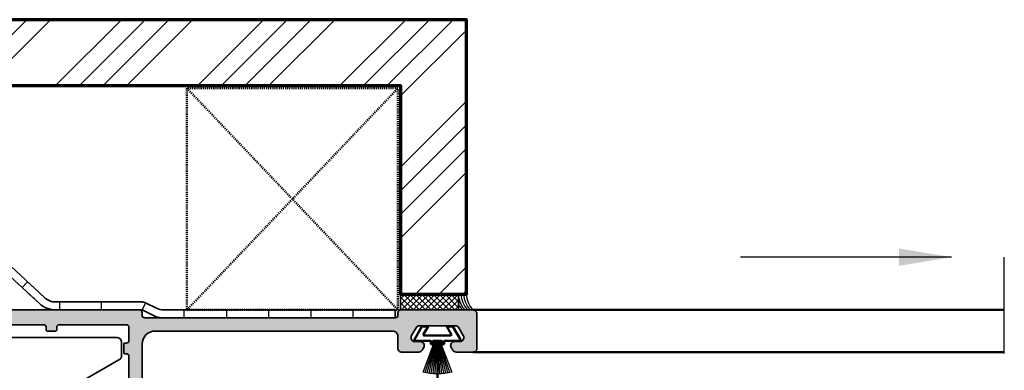
# Model space of a CAD drawing. Units: millimetres. Extents: x 2530 to 23610, y 389 to 3501.
# Drawn here: x 4557 to 4650, y 961 to 994 of the extents above; entities that cross this region are included whole.
import ezdxf

# ---------------------------------------------------------------- set-up
doc = ezdxf.new("R2010")
doc.units = ezdxf.units.MM
doc.linetypes.add('ACAD_ISO10W100', pattern=[18, 12, -3, 0, -3])
doc.linetypes.add('HIDDEN', pattern=[0.4, 0.2, -0.2])
for name, color, linetype, lineweight in [('S02_Beschriftung', 1, 'Continuous', 25), ('S03_AL_Kontur', 255, 'Continuous', 35), ('S04_AL_Schraffur', 253, 'Continuous', 25), ('S09_KS_Kontur', 254, 'Continuous', 50), ('S13_Zubehör_Kontur', 32, 'Continuous', 50), ('S14_Zubehör_Schraffur', 33, 'Continuous', 25), ('S18_Mittellinie', 10, 'ACAD_ISO10W100', 25), ('S23_Konstruktion_025', 5, 'Continuous', 25), ('S24_Konstruktion_050', 5, 'Continuous', 50), ('S25_Konstruktion_070', 5, 'Continuous', 70), ('S32_Folie_Kontur', 2, 'Continuous', 35), ('S33_Folie_Schraffur', 52, 'Continuous', 25), ('S38_Kompriband_Kontur', 210, 'Continuous', 35), ('S39_Kompriband_Schraffur', 211, 'Continuous', 25)]:
    doc.layers.add(name, color=color, linetype=linetype, lineweight=lineweight)
doc.styles.add('LOM32', font='arial.ttf')
doc.dimstyles.new('LOM32 1zu2 (gross x2)', dxfattribs={"dimscale": 2, "dimtxt": 3.2, "dimasz": 2.5, "dimexe": 1, "dimexo": 3, "dimgap": 1, "dimtad": 1, "dimdec": 1, "dimdsep": 46, "dimtxsty": 'LOM32', "dimcen": 0, "dimclrd": 256, "dimclre": 256, "dimclrt": 256, "dimadec": 0, "dimazin": 2, "dimtm": 1e-09, "dimtfac": 0.5, "dimtdec": 1, "dimtmove": 0, "dimatfit": 3, "dimfxl": 1, "dimtfill": 1, "dimtolj": 1, "dimlwd": -1, "dimlwe": -1, "dimarcsym": 0})

# ---------------------------------------------------------------- blocks, each defined once
blk = doc.blocks.new('284739_s_{0892C68E-2F35-4798-9C4F-73FE359F4F4A}_{E22F5BA1-B2AF-4D32-BF85-C67231FB5689}')
at = {"layer": 'S13_Zubehör_Kontur'}
blk.add_line((0, 2.87), (0, 10.12), dxfattribs=at)
blk.add_lwpolyline([(-4.35, 2.58), (-2.93, 0.12), (-1.78, 0.12), (-2.62, 1.58, -0.57735), (-2.44, 1.87), (2.44, 1.87, -0.57735), (2.62, 1.58), (1.78, 0.12), (2.93, 0.12), (4.35, 2.58, 0.57735), (4.17, 2.87), (1.25, 2.87), (1.25, 3.47), (0.85, 3.47), (0.85, 2.87), (-0.85, 2.87), (-0.85, 3.47), (-1.25, 3.47), (-1.25, 2.87), (-4.17, 2.87, 0.57735)], format="xyb", close=True, dxfattribs=at)
at = {"layer": 'S14_Zubehör_Schraffur'}
blk.add_lwpolyline([(0.84, 2.87), (0.84, 3.87), (2.73, 8.78, 0.066273), (0.1, 9.12), (-0.1, 9.12, 0.066273), (-2.73, 8.78), (-0.84, 3.87), (-0.84, 2.87)], format="xyb", dxfattribs=at)
for points in [[(-0.74, 2.87), (-0.74, 3.87), (-2.36, 8.87)], [(-0.63, 2.87), (-0.63, 3.87), (-1.99, 8.95)], [(-0.53, 2.87), (-0.53, 3.87), (-1.62, 9.01)], [(-0.42, 2.87), (-0.42, 3.87), (-1.24, 9.06)], [(-0.31, 2.87), (-0.31, 3.87), (-0.86, 9.1)], [(-0.21, 2.87), (-0.21, 3.87), (-0.48, 9.12)], [(-0.1, 2.87), (-0.1, 9.12)], [(0.1, 9.12), (0.1, 2.87)], [(0.48, 9.12), (0.21, 3.87), (0.21, 2.87)], [(0.86, 9.1), (0.31, 3.87), (0.31, 2.87)], [(1.24, 9.06), (0.42, 3.87), (0.42, 2.87)], [(1.62, 9.01), (0.52, 3.87), (0.52, 2.87)], [(1.99, 8.95), (0.63, 3.87), (0.63, 2.87)], [(2.36, 8.87), (0.74, 3.87), (0.74, 2.87)]]:
    blk.add_lwpolyline(points, dxfattribs=at)
blk = doc.blocks.new('447010_s_{C8A101DA-814A-4D43-9FEE-52E8DBF46C6F}_{A9B3FF33-C660-46EE-A517-74694725E0B9}')
at = {"layer": 'S04_AL_Schraffur'}
h = blk.add_hatch(color=256, dxfattribs=at)
h.paths.add_polyline_path([(32.99, 35.9, -0.267949), (30.83, 37.15), (26.34, 44.92, -0.131644), (25, 49.92), (25, 65.5, -0.414218), (25.5, 66), (27, 66, 0.414214), (28, 67), (28, 68.59, 0.198912), (27.71, 69.29), (25.29, 71.71, -0.198912), (25, 72.41), (25, 82.55, 0.414214), (24.25, 83.3), (23.31, 83.3, 0.198912), (22.78, 83.08), (22.22, 82.52, 0.198912), (22, 81.99), (22, 80.6, 0.414214), (22.3, 80.3), (22.7, 80.3, -0.414214), (23, 80), (23, 77.3, -0.414214), (22.5, 76.8), (18.5, 76.8, -0.414214), (17.5, 77.8), (17.5, 85.75, 0.414214), (16.75, 86.5), (6.5, 86.5, -0.414214), (4, 89), (4, 134, -0.414214), (5, 135), (7.25, 135, 0.414214), (8, 135.75), (8, 138.96, 0.267949), (7.62, 139.61), (7.13, 139.9, 0.57735), (6, 139.25), (6, 138.25, -0.57735), (4.87, 137.6), (3.37, 138.47, -0.267949), (3, 139.12), (3, 145.88, -0.267949), (3.37, 146.53), (4.87, 147.4, -0.577217), (6, 146.75), (6, 145.75, 0.577217), (7.13, 145.1), (7.62, 145.39, 0.267949), (8, 146.04), (8, 149.25, 0.414214), (7.25, 150), (0.75, 150, 0.414214), (0, 149.25), (0, 135.5, 0.414214), (0.5, 135), (1, 135, -0.414214), (1.5, 134.5), (1.5, 87, -0.414214), (1, 86.5), (0.5, 86.5, 0.414214), (0, 86), (0, 1, 0.414214), (1, 0), (14, 0, 0.414214), (15, 1), (15, 3, 0.414214), (14, 4), (13.5, 4, 0.414214), (13, 3.5), (13, 2.5, -0.414214), (12.5, 2), (3, 2, -0.414214), (2.5, 2.5), (2.5, 8.3, -0.414214), (3, 8.8), (3.8, 8.8, 0.414214), (4, 9), (4, 10.6, 0.414214), (3.8, 10.8), (3, 10.8, -0.414214), (2.5, 11.3), (2.5, 15.7, -0.414214), (3, 16.2), (12.5, 16.2, -0.414214), (13, 15.7, 0.414214), (13.2, 15.5), (14.8, 15.5, 0.414214), (15, 15.7, -0.414214), (15.5, 16.2), (37.05, 16.2, -0.327538), (37.52, 15.85, 0.327538), (38, 15.5), (45.5, 15.5, -0.414214), (48, 13), (48, 4.5, -0.414214), (45.5, 2), (40, 2, -0.414214), (39.5, 2.5), (39.5, 3.5, 0.414214), (39, 4), (38.5, 4, 0.414214), (37.5, 3), (37.5, 1, 0.414214), (38.5, 0), (61.5, 0, 0.414214), (62.5, 1), (62.5, 3, 0.414214), (61.5, 4), (61, 4, 0.414214), (60.5, 3.5), (60.5, 2.5, -0.414214), (60, 2), (54.5, 2, -0.414214), (52, 4.5), (52, 13, -0.414214), (54.5, 15.5), (65, 15.5, -0.326925), (65.26, 15.7), (65.73, 15.7, -0.338181), (66, 15.5), (67.88, 15.5, 0.414214), (68.18, 15.8), (68.18, 16.6, 0.414214), (67.88, 16.9), (65.2, 16.9, -0.414214), (65, 17.1), (65, 21.5, -0.414214), (65.5, 22), (66.2, 22), (68.59, 20.62, 0.606173), (68.8, 20.75, 0.286734), (65.57, 24.95, -0.312824), (65.25, 25.42), (65.25, 31.4, -0.414214), (67.25, 33.4), (70.87, 33.4, 0.267949), (71.05, 33.5), (71.89, 34.96, 0.414214), (71.82, 35.23), (71.34, 35.51, -0.414214), (71.27, 35.78), (75.83, 43.67, 0.131652), (77.5, 49.92), (77.5, 59, -0.414214), (78, 59.5), (78.3, 59.5, 0.414214), (78.5, 59.7), (78.5, 61.3, 0.414214), (78.3, 61.5), (78, 61.5, -0.414214), (77.5, 62), (77.5, 66.6, -0.391875), (77.96, 67.09, 0.361414), (82.55, 71.55, 0.613483), (82.34, 71.68), (79.95, 70.3), (79.25, 70.3, -0.414214), (78.75, 70.8), (78.75, 75.2, -0.414214), (78.95, 75.4), (81.63, 75.4, 0.414214), (81.93, 75.7), (81.93, 76.5, 0.414214), (81.63, 76.8), (79.75, 76.8, -0.326911), (79.49, 76.6), (79.02, 76.6, -0.338212), (78.75, 76.8), (77.5, 76.8, -0.414214), (77, 77.3), (77, 80, -0.414214), (77.3, 80.3), (77.7, 80.3, 0.414214), (78, 80.6), (78, 81.99, 0.198912), (77.78, 82.52), (77.22, 83.08, 0.198912), (76.69, 83.3), (75.75, 83.3, 0.414214), (75, 82.55), (75, 72.41, -0.198912), (74.71, 71.71), (72.29, 69.29, 0.198921), (72, 68.59), (72, 67, 0.414204), (73, 66), (74.5, 66, -0.414209), (75, 65.5), (75, 49.92, -0.13166), (73.66, 44.92), (69.17, 37.15, -0.267949), (67.01, 35.9), (63.25, 35.9, 0.414214), (62.25, 34.9), (62.25, 25.48, -0.131652), (62.12, 24.98), (59.67, 20.75, -0.267949), (57.51, 19.5), (42.49, 19.5, -0.267949), (40.33, 20.75), (37.88, 24.98, -0.131652), (37.75, 25.48), (37.75, 34.9, 0.414214), (36.75, 35.9)])
h.paths.add_polyline_path([(35.25, 31.4), (35.25, 24.81, 0.131652), (35.38, 24.31), (37.3, 21, -0.57735), (36.43, 19.5), (5.8, 19.5, -0.414214), (2.8, 22.5), (2.8, 26, -0.414214), (3.3, 26.5), (3.8, 26.5, 0.414214), (4, 26.7), (4, 28.3, 0.414214), (3.8, 28.5), (3.3, 28.5, -0.414214), (2.8, 29), (2.8, 67.8, -0.414214), (3.3, 68.3), (3.8, 68.3, 0.414214), (4, 68.5), (4, 70.1, 0.414214), (3.8, 70.3), (3.3, 70.3, -0.414214), (2.8, 70.8), (2.8, 83.5, -0.414214), (3.3, 84), (5.8, 84, -0.414214), (6.3, 83.5), (6.3, 83.2, 0.414214), (6.5, 83), (8.1, 83, 0.414214), (8.3, 83.2), (8.3, 83.5, -0.414214), (8.8, 84), (14.5, 84, -0.414214), (15, 83.5), (15, 75.71, -0.267949), (14.75, 75.28), (14.3, 75.01, 0.414214), (14.22, 74.74), (15.02, 73.36, 0.414214), (15.3, 73.28), (16.94, 74.23, -0.131652), (17.19, 74.3), (22, 74.3, -0.414214), (22.5, 73.8), (22.5, 62, -0.414214), (22, 61.5), (21.7, 61.5, 0.414214), (21.5, 61.3), (21.5, 59.7, 0.414214), (21.7, 59.5), (22, 59.5, -0.414214), (22.5, 59), (22.5, 49.92, 0.131652), (24.17, 43.67), (28.73, 35.78, -0.414214), (28.66, 35.51), (28.18, 35.23, 0.414214), (28.11, 34.96), (28.95, 33.5, 0.267949), (29.13, 33.4), (33.25, 33.4, -0.414214)], flags=16)
at = {"layer": 'S03_AL_Kontur'}
for points in [[(79.95, 70.3), (79.25, 70.3, -0.414214), (78.75, 70.8), (78.75, 75.2, -0.414214), (78.95, 75.4), (81.63, 75.4, 0.414214), (81.93, 75.7), (81.93, 76.5, 0.414214), (81.63, 76.8), (79.75, 76.8, -0.338181), (79.48, 76.6), (79.02, 76.6, -0.338212), (78.75, 76.8), (77.5, 76.8, -0.414214), (77, 77.3), (77, 80, -0.414214), (77.3, 80.3), (77.7, 80.3, 0.414214), (78, 80.6), (78, 81.99, 0.198912), (77.78, 82.52), (77.22, 83.08, 0.198912), (76.69, 83.3), (75.75, 83.3, 0.414214), (75, 82.55), (75, 72.41, -0.198912), (74.71, 71.71), (72.29, 69.29, 0.198912), (72, 68.59), (72, 67, 0.414214), (73, 66), (74.5, 66, -0.414214), (75, 65.5), (75, 49.92, -0.131652), (73.66, 44.92), (69.17, 37.15, -0.267949), (67.01, 35.9), (63.25, 35.9, 0.414214), (62.25, 34.9), (62.25, 25.48, -0.131652), (62.12, 24.98), (59.67, 20.75, -0.267949), (57.51, 19.5), (42.49, 19.5, -0.267949), (40.33, 20.75), (37.88, 24.98, -0.131652), (37.75, 25.48), (37.75, 34.9, 0.414214), (36.75, 35.9), (32.99, 35.9, -0.267949), (30.83, 37.15), (26.34, 44.92, -0.131652), (25, 49.92), (25, 65.5, -0.414214), (25.5, 66), (27, 66, 0.414214), (28, 67), (28, 68.59, 0.198912), (27.71, 69.29), (25.29, 71.71, -0.198912), (25, 72.41), (25, 82.55, 0.414214), (24.25, 83.3), (23.31, 83.3, 0.198912), (22.78, 83.08), (22.22, 82.52, 0.198912), (22, 81.99), (22, 80.6, 0.414214), (22.3, 80.3), (22.7, 80.3, -0.414214), (23, 80), (23, 77.3, -0.414214), (22.5, 76.8), (18.5, 76.8, -0.414214), (17.5, 77.8), (17.5, 85.75, 0.414214), (16.75, 86.5), (6.5, 86.5, -0.414214), (4, 89), (4, 134, -0.414214), (5, 135), (7.25, 135, 0.414214), (8, 135.75), (8, 138.96, 0.267949), (7.62, 139.61), (7.13, 139.9, 0.57735), (6, 139.25), (6, 138.25, -0.57735), (4.87, 137.6), (3.37, 138.47, -0.267949), (3, 139.12), (3, 145.88, -0.267949), (3.37, 146.53), (4.87, 147.4, -0.57735), (6, 146.75), (6, 145.75, 0.57735), (7.13, 145.1), (7.62, 145.39, 0.267949), (8, 146.04), (8, 149.25, 0.414214), (7.25, 150), (0.75, 150, 0.414214), (0, 149.25), (0, 135.5, 0.414214), (0.5, 135), (1, 135, -0.414214), (1.5, 134.5), (1.5, 87, -0.414214), (1, 86.5), (0.5, 86.5, 0.414214), (0, 86), (0, 1, 0.414214), (1, 0), (14, 0, 0.414214), (15, 1), (15, 3, 0.414214), (14, 4), (13.5, 4, 0.414214), (13, 3.5), (13, 2.5, -0.414214), (12.5, 2), (3, 2, -0.414214), (2.5, 2.5), (2.5, 8.3, -0.414214), (3, 8.8), (3.8, 8.8, 0.414214), (4, 9), (4, 10.6, 0.414214), (3.8, 10.8), (3, 10.8, -0.414214), (2.5, 11.3), (2.5, 15.7, -0.414214), (3, 16.2), (12.5, 16.2, -0.414214), (13, 15.7, 0.414214), (13.2, 15.5), (14.8, 15.5, 0.414214), (15, 15.7, -0.414214), (15.5, 16.2), (37.05, 16.2, -0.327538), (37.52, 15.85, 0.327538), (38, 15.5), (45.5, 15.5, -0.414214), (48, 13), (48, 4.5, -0.414214), (45.5, 2), (40, 2, -0.414214), (39.5, 2.5), (39.5, 3.5, 0.414214), (39, 4), (38.5, 4, 0.414214), (37.5, 3), (37.5, 1, 0.414214), (38.5, 0), (61.5, 0, 0.414214), (62.5, 1), (62.5, 3, 0.414214), (61.5, 4), (61, 4, 0.414214), (60.5, 3.5), (60.5, 2.5, -0.414214), (60, 2), (54.5, 2, -0.414214), (52, 4.5), (52, 13, -0.414214), (54.5, 15.5), (65, 15.5, -0.338212), (65.27, 15.7), (65.73, 15.7, -0.338181), (66, 15.5), (67.88, 15.5, 0.414214), (68.18, 15.8), (68.18, 16.6, 0.414214), (67.88, 16.9), (65.2, 16.9, -0.414214), (65, 17.1), (65, 21.5, -0.414214), (65.5, 22), (66.2, 22), (68.59, 20.62, 0.613483), (68.8, 20.75, 0.286575), (65.57, 24.95, -0.312824), (65.25, 25.42), (65.25, 31.4, -0.414214), (67.25, 33.4), (70.87, 33.4, 0.267949), (71.05, 33.5), (71.89, 34.96, 0.414214), (71.82, 35.23), (71.34, 35.51, -0.414214), (71.27, 35.78), (75.83, 43.67, 0.131652), (77.5, 49.92), (77.5, 59, -0.414214), (78, 59.5), (78.3, 59.5, 0.414214), (78.5, 59.7), (78.5, 61.3, 0.414214), (78.3, 61.5), (78, 61.5, -0.414214), (77.5, 62), (77.5, 66.6, -0.391875), (77.96, 67.09, 0.361414), (82.55, 71.55, 0.613483), (82.34, 71.68)], [(22.5, 49.92), (22.5, 59, 0.414214), (22, 59.5), (21.7, 59.5, -0.414214), (21.5, 59.7), (21.5, 61.3, -0.414214), (21.7, 61.5), (22, 61.5, 0.414214), (22.5, 62), (22.5, 73.8, 0.414214), (22, 74.3), (17.19, 74.3, 0.131652), (16.94, 74.23), (15.3, 73.28, -0.414214), (15.02, 73.36), (14.22, 74.74, -0.414214), (14.3, 75.01), (14.75, 75.28, 0.267949), (15, 75.71), (15, 83.5, 0.414214), (14.5, 84), (8.8, 84, 0.414214), (8.3, 83.5), (8.3, 83.2, -0.414214), (8.1, 83), (6.5, 83, -0.414214), (6.3, 83.2), (6.3, 83.5, 0.414214), (5.8, 84), (3.3, 84, 0.414214), (2.8, 83.5), (2.8, 70.8, 0.414214), (3.3, 70.3), (3.8, 70.3, -0.414214), (4, 70.1), (4, 68.5, -0.414214), (3.8, 68.3), (3.3, 68.3, 0.414214), (2.8, 67.8), (2.8, 29, 0.414214), (3.3, 28.5), (3.8, 28.5, -0.414214), (4, 28.3), (4, 26.7, -0.414214), (3.8, 26.5), (3.3, 26.5, 0.414214), (2.8, 26), (2.8, 22.5, 0.414214), (5.8, 19.5), (36.43, 19.5, 0.57735), (37.3, 21), (35.38, 24.31, -0.131652), (35.25, 24.81), (35.25, 31.4, 0.414214), (33.25, 33.4), (29.13, 33.4, -0.267949), (28.95, 33.5), (28.11, 34.96, -0.414214), (28.18, 35.23), (28.66, 35.51, 0.414214), (28.73, 35.78), (24.17, 43.67, -0.131652)]]:
    blk.add_lwpolyline(points, format="xyb", close=True, dxfattribs=at)
blk = doc.blocks.new('435380_s_{0D7E0466-7C6E-4A9B-B4BD-7E19BDEFDEC9}')
blk.add_blockref('447010_s_{C8A101DA-814A-4D43-9FEE-52E8DBF46C6F}_{A9B3FF33-C660-46EE-A517-74694725E0B9}', (0, 0))

msp = doc.modelspace()

# ---------------------------------------------------------------- hatches: boundary and pattern name
at = {"layer": 'S23_Konstruktion_025'}
h = msp.add_hatch(dxfattribs=at)
h.set_pattern_fill('ANSI34', color=256, scale=0.5)
h.set_pattern_definition([(45, (4377.544, 10.607), (-6.73519, 6.73519), []), (45, (4379.789, 10.607), (-6.73519, 6.73519), []), (45, (4382.034, 10.607), (-6.73519, 6.73519), []), (45, (4384.279, 10.607), (-6.73519, 6.73519), [])])
h.paths.add_polyline_path([(4593.035, 988.152), (4593.035, 968.402), (4599.285, 968.402), (4599.285, 994.402), (4417.785, 994.402), (4417.785, 988.152)])
at = {"layer": 'S39_Kompriband_Schraffur'}
h = msp.add_hatch(dxfattribs=at)
h.set_pattern_fill('ANSI37', color=256, scale=0.125)
h.set_pattern_definition([(45, (4391.35916, 126.41575), (-0.280633, 0.280633), []), (135, (4391.35916, 126.41575), (-0.280633, -0.280633), [])])
h.paths.add_polyline_path([(4593.046, 968.402), (4593.046, 966.902), (4598.546, 966.902), (4598.546, 968.402)])

# ---------------------------------------------------------------- linework, layer by layer
at = {"layer": 'S02_Beschriftung'}
for centre, start in [((4600.627, 968.394), 186.01614), ((4600.877, 968.394), 179.7754), ((4601.127, 968.394), 179.7754), ((4601.377, 968.394), 179.7754), ((4600.377, 968.394), 208.95078)]:
    msp.add_arc(centre, 2.093, start, 225.46452, dxfattribs=at)
at = {"layer": 'S03_AL_Kontur'}
msp.add_lwpolyline([(4556.637, 956.752, 0.131652), (4557.262, 956.92), (4566.335, 962.158, 0.267949), (4566.585, 962.591), (4566.585, 963.802, 0.414214), (4566.085, 964.302), (4536.235, 964.302, 0.414214), (4535.235, 963.302), (4535.235, 951.369, 0.57735), (4537.11, 950.287), (4547.148, 956.082, -0.131652), (4549.648, 956.752)], format="xyb", close=True, dxfattribs=at)
at = {"layer": 'S09_KS_Kontur', "linetype": 'HIDDEN', "ltscale": 0.5}
for p, q in [((4572.785, 966.902), (4592.785, 987.902)), ((4572.785, 987.902), (4592.785, 966.902))]:
    msp.add_line(p, q, dxfattribs=at)
msp.add_lwpolyline([(4572.785, 966.902), (4592.785, 966.902), (4592.785, 987.902), (4572.785, 987.902)], close=True, dxfattribs=at)
at = {"layer": 'S18_Mittellinie'}
msp.add_line((4650.285, 817.982), (4650.285, 971.902), dxfattribs=at)
at = {"layer": 'S24_Konstruktion_050'}
for p, q in [((4599.91, 966.902), (4650.285, 966.902)), ((4599.91, 962.902), (4650.285, 962.902))]:
    msp.add_line(p, q, dxfattribs=at)
at = {"layer": 'S25_Konstruktion_070'}
msp.add_lwpolyline([(4417.785, 988.152), (4593.035, 988.152), (4593.035, 968.402), (4599.285, 968.402), (4599.285, 994.402), (4417.785, 994.402)], dxfattribs=at)
at = {"layer": 'S32_Folie_Kontur', "color": 2}
for p, q in [((4559.311, 968.05), (4552.866, 974.003)), ((4552.357, 973.452), (4558.802, 967.499)), ((4568.535, 967.652), (4560.328, 967.652)), ((4569.895, 967.061), (4568.87, 967.573)), ((4560.328, 966.902), (4568.535, 966.902)), ((4568.535, 966.902), (4569.56, 966.39)), ((4592.535, 966.902), (4570.566, 966.902)), ((4592.535, 966.152), (4592.535, 966.902)), ((4570.566, 966.152), (4592.535, 966.152))]:
    msp.add_line(p, q, dxfattribs=at)
for centre, radius, start, end in [((4560.328, 969.152), 2.25, 227.2725, 270), ((4568.535, 966.902), 0.75, 63.43495, 90), ((4570.566, 968.402), 2.25, 243.43495, 270)]:
    msp.add_arc(centre, radius, start, end, dxfattribs=at)
at = {"layer": 'S32_Folie_Kontur', "color": 2, "extrusion": (0, 0, -1)}
for centre, end in [((-4560.328, 969.152), 312.7275), ((-4570.566, 968.402), 296.56505)]:
    msp.add_arc(centre, 1.5, 270, end, dxfattribs=at)
at = {"layer": 'S33_Folie_Schraffur', "color": 52, "linetype": 'Continuous'}
for points, invisible_edges in [([(4557.667, 969.569), (4558.263, 969.018), (4557.158, 969.018)], 2), ([(4557.158, 969.018), (4559.311, 968.05), (4558.205, 968.05)], 3), ([(4557.158, 969.018), (4558.263, 969.018), (4559.311, 968.05)], 13), ([(4558.205, 968.05), (4559.434, 967.948), (4558.316, 967.948)], 3), ([(4558.205, 968.05), (4559.311, 968.05), (4559.434, 967.948)], 13), ([(4558.316, 967.948), (4559.567, 967.86), (4558.411, 967.86)], 3), ([(4558.316, 967.948), (4559.434, 967.948), (4559.567, 967.86)], 13), ([(4558.411, 967.86), (4559.708, 967.786), (4558.491, 967.786)], 3), ([(4558.411, 967.86), (4559.567, 967.86), (4559.708, 967.786)], 13), ([(4558.491, 967.786), (4559.857, 967.728), (4558.554, 967.728)], 3), ([(4558.491, 967.786), (4559.708, 967.786), (4559.857, 967.728)], 13), ([(4558.554, 967.728), (4560.011, 967.686), (4558.6, 967.686)], 3), ([(4558.554, 967.728), (4559.857, 967.728), (4560.011, 967.686)], 13), ([(4558.6, 967.686), (4560.169, 967.661), (4558.627, 967.661)], 3), ([(4558.6, 967.686), (4560.011, 967.686), (4560.169, 967.661)], 13), ([(4558.627, 967.661), (4560.328, 967.652), (4558.636, 967.652)], 3), ([(4558.627, 967.661), (4560.169, 967.661), (4560.328, 967.652)], 13), ([(4558.636, 967.652), (4560.693, 967.499), (4558.802, 967.499)], 3), ([(4558.636, 967.652), (4560.693, 967.652), (4560.693, 967.499)], 13), ([(4558.802, 967.499), (4560.693, 967.379), (4558.944, 967.379)], 3), ([(4558.802, 967.499), (4560.693, 967.499), (4560.693, 967.379)], 13), ([(4558.944, 967.379), (4560.693, 967.27), (4559.095, 967.27)], 3), ([(4558.944, 967.379), (4560.693, 967.379), (4560.693, 967.27)], 13), ([(4559.095, 967.27), (4560.693, 967.175), (4559.255, 967.175)], 3), ([(4559.095, 967.27), (4560.693, 967.27), (4560.693, 967.175)], 13), ([(4564.693, 967.652), (4568.64, 967.645), (4564.693, 967.645)], 3), ([(4564.693, 967.652), (4568.535, 967.652), (4568.64, 967.645)], 13), ([(4564.693, 967.645), (4568.743, 967.623), (4564.693, 967.623)], 3), ([(4564.693, 967.645), (4568.64, 967.645), (4568.743, 967.623)], 13), ([(4564.693, 967.623), (4568.841, 967.587), (4564.693, 967.587)], 3), ([(4564.693, 967.623), (4568.743, 967.623), (4568.841, 967.587)], 13), ([(4564.693, 967.587), (4568.535, 966.902), (4564.693, 966.902)], 3), ([(4564.693, 967.587), (4568.841, 967.587), (4568.535, 966.902)], 13), ([(4559.255, 967.175), (4560.693, 967.093), (4559.423, 967.093)], 3), ([(4559.255, 967.175), (4560.693, 967.175), (4560.693, 967.093)], 13), ([(4559.423, 967.093), (4560.693, 967.025), (4559.596, 967.025)], 3), ([(4559.423, 967.093), (4560.693, 967.093), (4560.693, 967.025)], 13), ([(4559.596, 967.025), (4560.693, 966.971), (4559.775, 966.971)], 3), ([(4559.596, 967.025), (4560.693, 967.025), (4560.693, 966.971)], 13), ([(4559.775, 966.971), (4560.693, 966.933), (4559.957, 966.933)], 3), ([(4559.775, 966.971), (4560.693, 966.971), (4560.693, 966.933)], 13), ([(4559.957, 966.933), (4560.693, 966.91), (4560.142, 966.91)], 3), ([(4559.957, 966.933), (4560.693, 966.933), (4560.693, 966.91)], 13), ([(4560.142, 966.91), (4560.693, 966.902), (4560.328, 966.902)], 3), ([(4560.142, 966.91), (4560.693, 966.91), (4560.693, 966.902)], 13), ([(4572.535, 966.902), (4576.535, 966.152), (4572.535, 966.152)], 3), ([(4572.535, 966.902), (4576.535, 966.902), (4576.535, 966.152)], 13), ([(4580.535, 966.902), (4584.535, 966.152), (4580.535, 966.152)], 3), ([(4580.535, 966.902), (4584.535, 966.902), (4584.535, 966.152)], 13), ([(4588.535, 966.902), (4592.535, 966.152), (4588.535, 966.152)], 3), ([(4588.535, 966.902), (4592.535, 966.902), (4592.535, 966.152)], 13)]:
    msp.add_3dface(points, dxfattribs=dict(at, invisible_edges=invisible_edges))
at = {"layer": 'S38_Kompriband_Kontur'}
msp.add_lwpolyline([(4593.046, 968.402), (4598.546, 968.402), (4598.546, 966.902), (4593.046, 966.902)], close=True, dxfattribs=at)

# ---------------------------------------------------------------- block references
at = {"layer": 'S03_AL_Kontur', "xscale": 0.5, "yscale": 0.5, "zscale": 0.5, "rotation": 270}
msp.add_blockref('435380_s_{0D7E0466-7C6E-4A9B-B4BD-7E19BDEFDEC9}', (4525.285, 966.902), dxfattribs=at)
at = {"layer": 'S13_Zubehör_Kontur', "xscale": -0.5, "yscale": 0.5, "zscale": 0.5, "rotation": 180}
msp.add_blockref('284739_s_{0892C68E-2F35-4798-9C4F-73FE359F4F4A}_{E22F5BA1-B2AF-4D32-BF85-C67231FB5689}', (4596.535, 965.402), dxfattribs=at)

# ---------------------------------------------------------------- leaders
at = {"layer": 'S23_Konstruktion_025'}
msp.add_leader([(4645.285, 971.902), (4625.285, 971.902)], dimstyle='LOM32 1zu2 (gross x2)', override={"dimgap": 1, "dimtad": 1}, dxfattribs=at)

doc.saveas('drawing.dxf')
